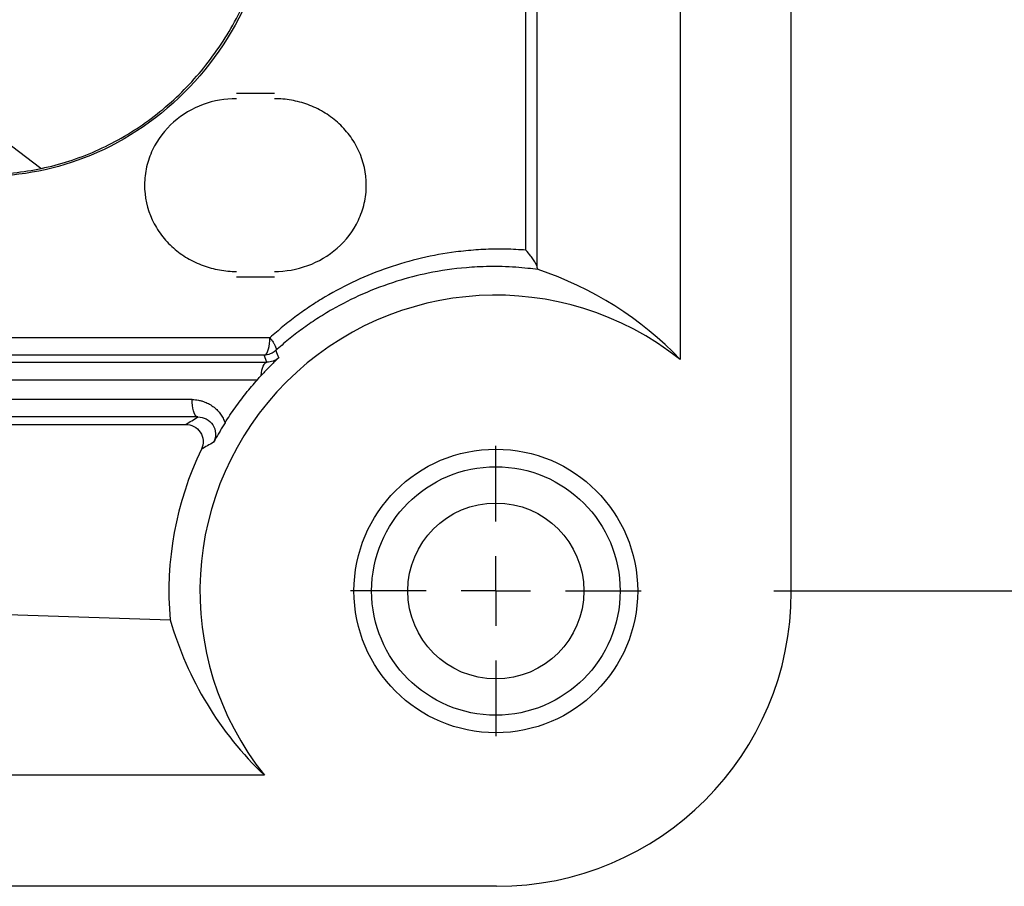
# Model space of a CAD drawing. Extents: x 0 to 17, y 0 to 11.
# Drawn here: x 9.4 to 9.8, y 7 to 7.3 of the extents above; entities that cross this region are included whole.
import ezdxf

# ---------------------------------------------------------------- set-up
doc = ezdxf.new("R2010")
doc.units = 0
doc.header["$MEASUREMENT"] = 0
doc.layers.get('0').update_dxf_attribs({"linetype": 'CONTINUOUS'})
doc.styles.add('SLDTEXTSTYLE0', font='TXT', dxfattribs={"width": 0.75})
doc.dimstyles.new('SLDDIMSTYLE0', dxfattribs={"dimtxt": 0.1041666666666667, "dimasz": 0.1, "dimexe": 0, "dimexo": 0.0625, "dimgap": 0.02604166666666667, "dimtad": 0, "dimtih": 1, "dimtoh": 1, "dimlfac": 3, "dimrnd": 1e-09, "dimzin": 12, "dimdsep": 46, "dimtxsty": 'SLDTEXTSTYLE0', "dimsah": 1, "dimcen": 0.09, "dimadec": 0, "dimazin": 0, "dimtfac": 1, "dimtofl": 0, "dimtmove": 0, "dimatfit": 3, "dimfxl": 1, "dimtolj": 1, "dimtzin": 12, "dimarcsym": 0})

# ---------------------------------------------------------------- blocks, each defined once
blk = doc.blocks.new('_D_5')
at = {"color": 7, "linetype": 'Continuous'}
for p, q in [((9.676353799440488, 8.374202822416052), (10.43923484067726, 8.37420282241605)), ((10.31423484067727, 8.37420282241605), (10.31423484067726, 7.935052003595191)), ((10.31423484067726, 7.102444292232323), (10.31423484067726, 7.604033487549337)), ((9.676353799440108, 7.102444292232325), (10.43923484067726, 7.102444292232323))]:
    blk.add_line(p, q, dxfattribs=at)
for points in [[(10.31423484067727, 8.37420282241605), (10.28923484067727, 8.27420282241605), (10.33923484067727, 8.27420282241605)], [(10.31423484067726, 7.102444292232323), (10.33923484067726, 7.202444292232323), (10.28923484067726, 7.202444292232323)]]:
    blk.add_solid(points, dxfattribs=at)
at = {"color": 7, "linetype": 'Continuous', "char_height": 0.1041666666666667, "attachment_point": 1, "style": 'SLDTEXTSTYLE0'}
for s, insert in [('3.82', (10.17958976860862, 7.903820632840205)), ('[96.91  (+0.80,0)]', (9.768227878196281, 7.738311374817276))]:
    blk.add_mtext(s, dxfattribs=dict(at, insert=insert))
blk = doc.blocks.new('SW_CENTERMARKSYMBOL_3')
at = {"color": 0, "linetype": 'Continuous'}
for p, q in [((0, 0.02624671916010538), (0, 0.05479002624671968)), ((0, 0), (0, 0.01312335958005214)), ((-0.02624671916010538, 0), (-0.05479002624671859, 0)), ((0, 0), (-0.01312335958005214, 0)), ((0, 0), (0.01312335958005214, 0)), ((0, 0), (0, -0.01312335958005214)), ((0.02624671916010538, 0), (0.05479002624671968, 0)), ((0, -0.02624671916010538), (0, -0.05479002624671968))]:
    blk.add_line(p, q, dxfattribs=at)

msp = doc.modelspace()

# ---------------------------------------------------------------- linework, layer by layer
at = {"color": 7, "linetype": 'Continuous'}
for p, q in [((9.68293697650223, 7.102195169419284), (9.682936976502491, 8.375986196933537)), ((9.641045282494757, 8.288470813131767), (9.641045282494533, 7.189710553221015)), ((9.400065243090594, 7.261798205649532), (9.284467731113004, 7.349259205893488)), ((9.582908617195612, 7.230966318862375), (9.582908617201003, 7.327167509631076)), ((9.587201101150782, 7.224425326396625), (9.587201101150773, 7.327167509637702)), ((9.47379258180979, 7.29017493429245), (9.48806586338164, 7.290174934292447)), ((9.488065863381626, 7.220841600959115), (9.473792581809775, 7.220841600959117)), ((9.486396058889575, 7.197933893257145), (9.379969548533259, 7.19793389325743)), ((9.484193512202328, 7.191373345200532), (9.377767001843395, 7.191373345200571)), ((9.48525334803185, 7.188687345600834), (9.484193512202328, 7.191373345200532)), ((9.375097958673729, 7.188687345263326), (9.48525334803157, 7.188687345600832)), ((9.372895411973564, 7.18212679720638), (9.481695632634384, 7.182126797206359)), ((9.457043924135704, 7.174612416965026), (9.372895411947384, 7.174612416965043)), ((9.459246470822693, 7.16805186889296), (9.375098072443826, 7.168051869234381)), ((9.377885868135248, 7.165246247498163), (9.454662486476181, 7.165246247498096)), ((9.377836518205275, 7.093826548419295), (9.448803993463365, 7.091566711988823)), ((9.484297512204682, 7.03296278293111), (7.478684641654126, 7.032962782931516)), ((9.571812896006408, 6.991071088923436), (7.391133809436623, 6.991071088924229))]:
    msp.add_line(p, q, dxfattribs=at)
at = {"color": 7, "linetype": 'Continuous', "flags": 128}
for points in [[(9.484193512203117, 7.191373345200625), (9.484577971441166, 7.191491591186622), (9.484949786285569, 7.191800993022044), (9.485297924254201, 7.192292370142239), (9.485612055404696, 7.192951142415795), (9.485882858844269, 7.193757762765886), (9.486102299299045, 7.194688297170711), (9.486263865536536, 7.195715134833294), (9.486362763566797, 7.196807807448445), (9.486396058889587, 7.19793389325767)], [(9.459246464536548, 7.16805186923442), (9.458862006097046, 7.168170117981795), (9.458490192168517, 7.168479521798847), (9.458142055166215, 7.168970900095156), (9.457827924966676, 7.169629672756859), (9.457557122400933, 7.170436292765935), (9.45733768268803, 7.171366826196807), (9.457176117015013, 7.172393662380726), (9.457077219337835, 7.173486333165985), (9.457043924135704, 7.174612416965026)]]:
    msp.add_lwpolyline(points, dxfattribs=at)
at = {"color": 7, "linetype": 'Continuous'}
for radius in [0.05347769028871241, 0.0468503937007867, 0.03316666666666634]:
    msp.add_circle((9.571563773193347, 7.102444292232325), radius, dxfattribs=at)
msp.add_arc((9.571563773193347, 7.102444292232325), 0.1115485564304489, 51.47315144026292, 218.5268485597579, dxfattribs=at)
for centre, major_axis, ratio, start_param, end_param in [((9.545505486726423, 7.102444292232331), (0.1306099213110397, -2.664535259100376e-14), 0.9798953210002596, 0.7502923294611391, 1.243572434564498), ((9.570785732795, 7.102444292232325), (0.1224657962789699, -2.398081733190338e-14), 0.9999798187035543, 2.690094170132627, 3.230533032240058), ((9.570962322708025, 7.103045742717688), (0.07947819116884425, -0.07947819116887711), 0.9924325091389642, 5.50158524205542, 7.064785372303987), ((9.571563773193134, 7.12850257869903), (-7.474909580196254e-12, 0.1306099213107386), 0.9798953210024913, 1.857503407121995, 2.391300324073013)]:
    msp.add_ellipse(centre, major_axis=major_axis, ratio=ratio, start_param=start_param, end_param=end_param, dxfattribs=at)
for points, knots in [([(9.379039718007284, 7.259562480483909), (9.386230236468332, 7.259564568655711), (9.393300170312907, 7.2603208214852), (9.403733957047084, 7.262525388284554), (9.407183081775068, 7.26344039204715), (9.41402195438893, 7.26564175635989), (9.417420823989882, 7.266934652976692), (9.427303792199467, 7.271298181434461), (9.433551586842045, 7.274862041576121), (9.445382859121144, 7.283266044873801), (9.450988359266232, 7.288150914051897), (9.461025014435016, 7.29883474130642), (9.465523974338645, 7.30466894913091), (9.471491129352696, 7.314160819065708), (9.47334508622147, 7.317448369059794), (9.4767071006371, 7.324130213469104), (9.478226688621303, 7.327541864369272), (9.480943285446633, 7.334506509941925), (9.482139739152409, 7.33805974785681), (9.484209417579804, 7.345307852198289), (9.485085514932017, 7.349019115394978), (9.487189423817656, 7.360244018210333), (9.487899929799198, 7.367809625964869), (9.487901809608267, 7.375459539057914)], [0, 0, 0, 0, 0.1249999999999999, 0.1249999999999999, 0.1874999999999999, 0.1874999999999999, 0.2499999999999998, 0.2499999999999998, 0.3749999999999998, 0.3749999999999998, 0.4999999999999997, 0.4999999999999997, 0.6249999999999996, 0.6249999999999996, 0.6874999999999997, 0.6874999999999997, 0.7499999999999997, 0.7499999999999997, 0.8124999999999998, 0.8124999999999998, 0.8749999999999999, 0.8749999999999999, 1, 1, 1, 1]), ([(9.48138957411494, 7.333612970515159), (9.481181606972703, 7.333036581962013), (9.47550079833976, 7.317661951994177), (9.458261764904222, 7.29009326781623), (9.421045391807745, 7.264451659018961), (9.392576534610614, 7.258791996321548), (9.379051653591715, 7.258787250028719)], [0.2402937506994356, 0.2402937506994356, 0.2402937506994356, 0.2402937506994356, 0.25, 0.5, 0.75, 0.9762259690590624, 0.9762259690590624, 0.9762259690590624, 0.9762259690590624]), ([(9.47379258180975, 7.288084278479694), (9.469485625119324, 7.288084278479689), (9.465293291303036, 7.287355911919867), (9.4571481002924, 7.284377433994949), (9.453422575525932, 7.282211437018086), (9.44678240346568, 7.276370898281633), (9.44406554656467, 7.272856785047535), (9.441154105533387, 7.266713795980426), (9.440414712978464, 7.264591056388146), (9.439402977185596, 7.260193840667119), (9.439133978494707, 7.257887257758383), (9.439110340275356, 7.251068649708761), (9.440139950089483, 7.246509899821199), (9.44299030208235, 7.240396967470214), (9.44416993347764, 7.238447541752716), (9.446844774140352, 7.234900390442984), (9.448351601383216, 7.233276598031112), (9.45166579555656, 7.230339744825199), (9.453432319750917, 7.229061229148714), (9.457164218224436, 7.226849302446993), (9.459147727001172, 7.22591137676109), (9.463192107616123, 7.224425570899141), (9.465258618123729, 7.223870381688375), (9.469477286112577, 7.223122752351874), (9.471636094784753, 7.222932256771877), (9.473792581809725, 7.222932256771873)], [0, 0, 0, 0, 0.1249999999999967, 0.1249999999999967, 0.2499999999999933, 0.2499999999999933, 0.37499999999999, 0.37499999999999, 0.4374999999999905, 0.4374999999999905, 0.4999999999999909, 0.4999999999999909, 0.6249999999999968, 0.6249999999999968, 0.6874999999999972, 0.6874999999999972, 0.7499999999999978, 0.7499999999999978, 0.8124999999999983, 0.8124999999999983, 0.8749999999999989, 0.8749999999999989, 0.9374999999999994, 0.9374999999999994, 1, 1, 1, 1]), ([(9.48806586338161, 7.22293225677187), (9.492372820072042, 7.222932256771865), (9.496565153888334, 7.223660623331687), (9.504710344898982, 7.226639101256599), (9.508435869665455, 7.228805098233457), (9.51507604172572, 7.234645636969911), (9.517792898626736, 7.238159750204014), (9.520704339658023, 7.244302739271125), (9.52144373221295, 7.246425478863407), (9.522455468005818, 7.250822694584439), (9.522724466696708, 7.253129277493179), (9.52274810491606, 7.259947885542807), (9.52171849510193, 7.264506635430373), (9.518868143109056, 7.270619567781365), (9.517688511713764, 7.272568993498863), (9.515013671051047, 7.276116144808597), (9.51350684380818, 7.277739937220471), (9.510192649634831, 7.280676790426383), (9.508426125440472, 7.281955306102868), (9.504694226966947, 7.284167232804588), (9.502710718190208, 7.28510515849049), (9.498666337575251, 7.286590964352435), (9.496599827067643, 7.2871461535632), (9.49238115907879, 7.287893782899696), (9.490222350406611, 7.288084278479692), (9.488065863381635, 7.288084278479691)], [0, 0, 0, 0, 0.1250000000000003, 0.1250000000000003, 0.2500000000000006, 0.2500000000000006, 0.3750000000000009, 0.3750000000000009, 0.4375000000000008, 0.4375000000000008, 0.5000000000000007, 0.5000000000000007, 0.6250000000000004, 0.6250000000000004, 0.6875000000000003, 0.6875000000000003, 0.7500000000000002, 0.7500000000000002, 0.8125000000000002, 0.8125000000000002, 0.8750000000000001, 0.8750000000000001, 0.9375000000000001, 0.9375000000000001, 1, 1, 1, 1]), ([(9.58290861719559, 7.230966318862375), (9.581647946796606, 7.231052936287879), (9.579129105962007, 7.231225999372825), (9.575346946412719, 7.231345181269321), (9.57156814702481, 7.231361005777165), (9.567792026311073, 7.231263480076483), (9.564018798774743, 7.231055286450836), (9.560248326528933, 7.230735674782957), (9.5533942902874, 7.229952080177693), (9.543527960136817, 7.228168842095188), (9.530914830183688, 7.224523532105396), (9.518740918051332, 7.219625005343383), (9.509078850999673, 7.214534250118908), (9.50170439316832, 7.209912565192249), (9.496399496987712, 7.206194199426347), (9.491272381626677, 7.202229007959148), (9.488021463193439, 7.199365565912672), (9.486396058889575, 7.197933893257145)], [0, 0, 0, 0, 0.03645836322291134, 0.07284442795077561, 0.1091858671141194, 0.1455104556340497, 0.1818460070736266, 0.2182203098475704, 0.2546610637195679, 0.3807894612323409, 0.5065541002119672, 0.6313104161573032, 0.7558429379906577, 0.8171870334567571, 0.878228637563772, 0.9391163756777976, 1, 1, 1, 1]), ([(9.587201101150786, 7.224425326396625), (9.58717145645716, 7.224551199870186), (9.587109293274043, 7.224815149158551), (9.586907364113486, 7.225314167807008), (9.586613140766543, 7.225906791908413), (9.586211058018414, 7.226601600208088), (9.585597713838633, 7.227547795035633), (9.584567618688485, 7.229015993555475), (9.58353619020961, 7.230228542834815), (9.582908617195612, 7.230966318862375)], [0, 0, 0, 0, 0.08315033413600519, 0.1743613717955015, 0.2741225062740879, 0.3828076265417917, 0.5007056868719436, 0.6962042028316735, 1, 1, 1, 1]), ([(9.58748553608506, 7.223637288499156), (9.586198286791621, 7.223802913382965), (9.58341209710855, 7.224161400542272), (9.57889587273557, 7.224546230035064), (9.572510749360067, 7.224851628726393), (9.566292370980051, 7.224771956529104), (9.556952312067612, 7.224139849233787), (9.546797306762931, 7.222670865243727), (9.533675880157551, 7.219279001448662), (9.521558407795442, 7.214731053856933), (9.511562259684936, 7.209675797695003), (9.504069089942327, 7.205099227111719), (9.498572053823548, 7.201301532870568), (9.493401974972146, 7.197332909209433), (9.490172865604068, 7.194493657190136), (9.48858171241527, 7.19309460736266)], [0, 0, 0, 0, 0.03672874616751629, 0.07949761881058623, 0.1283103251833426, 0.2177708717003845, 0.2554544087565927, 0.393476602893148, 0.5072812765456243, 0.6374228723809188, 0.7564526643712982, 0.8199235176989825, 0.8816680809924959, 0.9416915970307927, 1, 1, 1, 1]), ([(9.486396058889614, 7.197933893257145), (9.486580505089433, 7.197699523112041), (9.486933297325322, 7.197251240807512), (9.487381296410923, 7.196624447121838), (9.487739989469388, 7.196074874118791), (9.488015722800995, 7.195603112470939), (9.488221738008823, 7.195206529811896), (9.488449533097778, 7.194721349584007), (9.48864780554854, 7.194213299243478), (9.488749092763737, 7.193697769761849), (9.488738179885242, 7.193322164503345), (9.488631448269775, 7.193166940283932), (9.488581712414183, 7.193094607364324)], [0, 0, 0, 0, 0.1068316075536866, 0.2043379680868072, 0.2924210329052704, 0.3710499184452434, 0.4402596367118119, 0.5001543547402109, 0.6406935250369852, 0.7570610200802721, 0.8867928872783677, 1, 1, 1, 1]), ([(9.489704045036303, 7.190389307461733), (9.489304669635166, 7.190007497444358), (9.488529669797481, 7.189266583756013), (9.48736480608168, 7.188118406774101), (9.486243720524895, 7.186988986656448), (9.485163297591516, 7.185874812219886), (9.484121404489342, 7.184778475062561), (9.483446953676989, 7.184049900415989), (9.483115696840816, 7.183692060632985)], [0, 0, 0, 0, 0.1905704391324358, 0.3698076020057838, 0.5388709801770607, 0.6991403221216157, 0.8522326266041605, 1, 1, 1, 1]), ([(9.488581712414183, 7.193094607364324), (9.488377574225751, 7.192921108247059), (9.487969303608939, 7.192574114908052), (9.48728441874498, 7.192147156823188), (9.486793134711892, 7.191933323079127), (9.486547496292186, 7.191826407772638)], [0, 0, 0, 0, 0.3333428576930774, 0.6666763096431809, 1, 1, 1, 1]), ([(9.483115698310533, 7.183692064660183), (9.483232704776967, 7.185084780389028), (9.483510877230058, 7.186357290341171), (9.484277206332138, 7.18814795971903), (9.484763050249393, 7.188660715020224), (9.485253462660152, 7.188687345600906)], [0, 0, 0, 0, 0.5, 0.5, 1, 1, 1, 1]), ([(9.469485431514874, 7.16588116149875), (9.47009416378543, 7.166835979794445), (9.471311660661895, 7.168745667104997), (9.47323653062034, 7.171538018317744), (9.475232487306043, 7.174276782690632), (9.47730829201672, 7.176955245932204), (9.479455935392867, 7.179580929310126), (9.480948229641205, 7.181277222875234), (9.481695632634384, 7.182126797206359)], [0, 0, 0, 0, 0.1661808141061821, 0.3323704556008235, 0.4987084424693465, 0.6653339200622832, 0.8323853153360458, 0.9999999999999999, 0.9999999999999999, 0.9999999999999999, 0.9999999999999999]), ([(9.457043924135785, 7.174612416965026), (9.457459139267325, 7.174601630573234), (9.458285430726761, 7.174580165306823), (9.459512605966738, 7.174403152151855), (9.46071796938837, 7.174119314062295), (9.462126353744251, 7.173643537961365), (9.463697759356723, 7.172895123507202), (9.465293672649153, 7.171808143401361), (9.4666767927422, 7.170546230665599), (9.46783142808257, 7.169141813462915), (9.468804701822169, 7.167590582654761), (9.469258984557586, 7.166449806033655), (9.469485431514874, 7.16588116149875)], [0, 0, 0, 0, 0.07861731451150258, 0.1564509831419013, 0.2341052770914271, 0.3121886321038633, 0.4359870537092807, 0.5589838539234512, 0.6698020986979264, 0.779894417697389, 0.8902836592523353, 1, 1, 1, 1]), ([(9.454662486476206, 7.165246247498097), (9.4554226689023, 7.1657185689042), (9.456928095982816, 7.166653930484588), (9.458478808249096, 7.167588982142362), (9.459246470822693, 7.16805186889296)], [0, 0, 0, 0, 0.5049613069490494, 0.9999999999999999, 0.9999999999999999, 0.9999999999999999, 0.9999999999999999]), ([(9.459246470718243, 7.168051852421601), (9.460328637386775, 7.168059125735131), (9.461412028377659, 7.167808022791531), (9.46335996225596, 7.166805423359405), (9.464223921658768, 7.166049791982396), (9.465473523121608, 7.164155868735726), (9.465850593325278, 7.163017001334393), (9.46595012094187, 7.160691933161562), (9.465672264818807, 7.159517653278468), (9.465131571873497, 7.158506980945367)], [0, 0, 0, 0, 0.25, 0.25, 0.5, 0.5, 0.75, 0.75, 1, 1, 1, 1]), ([(9.454662486476181, 7.165246247498162), (9.45573613002573, 7.165246247498178), (9.456796043901853, 7.164987595020468), (9.458697041711035, 7.163993360023603), (9.459542455185833, 7.163248056542901), (9.460771702312533, 7.161406916263642), (9.461156468674702, 7.160298017207446), (9.461310036567118, 7.158038998341592), (9.461085013948313, 7.156894105752077), (9.460591706990707, 7.155876798217498)], [0, 0, 0, 0, 0.25, 0.25, 0.5, 0.5, 0.75, 0.75, 1, 1, 1, 1]), ([(9.469485431098605, 7.165881161728286), (9.469319303979239, 7.165614785291642), (9.468985197566791, 7.165079062551453), (9.468502426948401, 7.164291652995955), (9.468031652033016, 7.163514652132184), (9.46757395252543, 7.162749519501661), (9.466900657433072, 7.161610058235951), (9.466034965069879, 7.160115744311938), (9.465447681963434, 7.159069906801619), (9.465131573899086, 7.158506979539822)], [0, 0, 0, 0, 0.08832725338769577, 0.1776392792634824, 0.2687290439068934, 0.3623442528565617, 0.4591740360122835, 0.7088977245381421, 1, 1, 1, 1]), ([(9.465131573899086, 7.158506979539822), (9.464371969630053, 7.158073747568761), (9.462837111187273, 7.157198357874977), (9.461345245500752, 7.156320302271302), (9.460591706889039, 7.155876798002403)], [0, 0, 0, 0, 0.494901841016918, 1, 1, 1, 1])]:
    msp.add_open_spline(points, degree=3, knots=knots, dxfattribs=at)
for points in [[(9.58748553549071, 7.2236372221051), (9.587386552320286, 7.223670157755034), (9.58729050325127, 7.223937261019488), (9.587201101149804, 7.224425326373038)], [(9.486547496292186, 7.191826407772638), (9.48579940899936, 7.1915329721102), (9.484997055536407, 7.191378546078565), (9.48419351220233, 7.19137334520023)], [(9.489704045515486, 7.190389306946931), (9.488477266462038, 7.189268374149171), (9.486861100268738, 7.188677002795807), (9.485253340649184, 7.188687277476837)], [(9.48858171241527, 7.19309460736266), (9.48894926662494, 7.192188714996449), (9.489323396111368, 7.191286922500424), (9.489704044988562, 7.190389307574311)], [(9.481695632634453, 7.182126797206316), (9.482158930252227, 7.182644880508906), (9.482631908366603, 7.183166397854767), (9.483115698582086, 7.183692064411067)]]:
    msp.add_open_spline(points, degree=3, dxfattribs=at)

# ---------------------------------------------------------------- block references
msp.add_blockref('SW_CENTERMARKSYMBOL_3', (9.57156377319339, 7.102444292232325), dxfattribs=at)

# ---------------------------------------------------------------- dimensions: what is measured, and where the dimension line sits
dim = msp.add_linear_dim(base=(10.31423484067726, 7.102444292232322), p1=(9.626353799440489, 8.374202822416052), p2=(9.626353799440109, 7.102444292232325), angle=90.0000000000002, text='<>\\P[96.91  (+0.80,0)]', dimstyle='SLDDIMSTYLE0', dxfattribs=at)
dim.commit()
dim.dimension.update_dxf_attribs({"geometry": '_D_5', "text_midpoint": (10.31423484067726, 7.769542745572266), "dimtype": 160})

doc.saveas('drawing.dxf')
